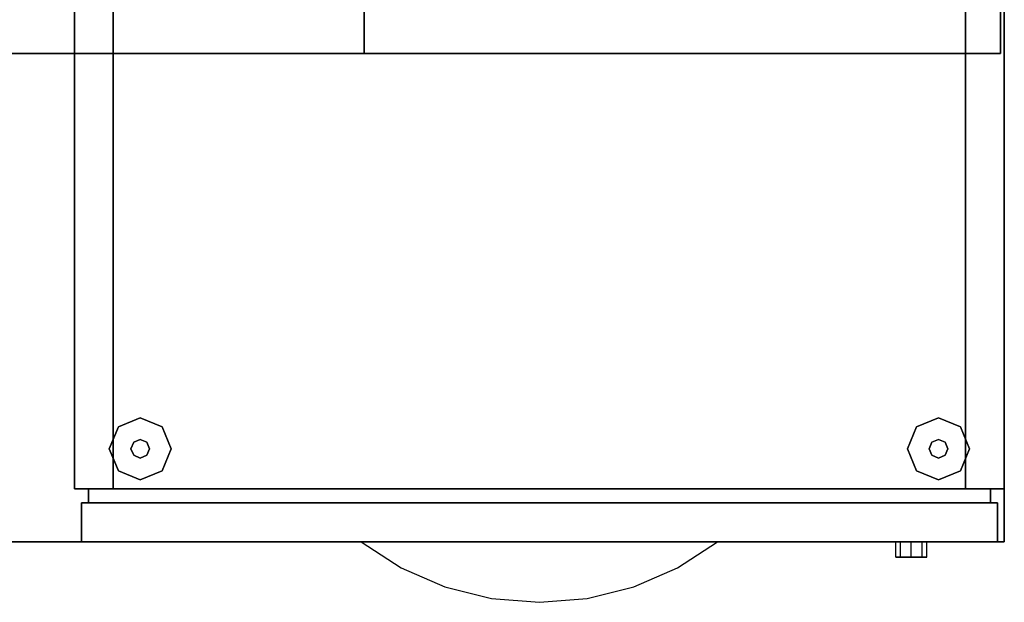
# Model space of a CAD drawing. Units: millimetres. Extents: x -11971 to 105811, y 9402 to 105930.
# Drawn here: x 45939 to 46343, y 65465 to 65704 of the extents above; entities that cross this region are included whole.
import ezdxf

# ---------------------------------------------------------------- set-up
doc = ezdxf.new("R2010")
doc.units = ezdxf.units.MM
doc.header["$LTSCALE"] = 60
for name, color, linetype in [('MAIN', 8, 'Continuous'), ('MAIN_ANT-STORAGE', 8, 'Continuous'), ('X-AWA', 8, 'Continuous')]:
    doc.layers.add(name, color=color, linetype=linetype)

msp = doc.modelspace()

# ---------------------------------------------------------------- linework, layer by layer
at = {"layer": 'MAIN', "color": 60, "linetype": 'Continuous', "invisible_edges": 15}
for points in [[(45988.76738, 65528.00544, 12.7), (45976.06738, 65528.00544, 12.7), (45979.78712, 65536.9857, 12.7), (45988.76738, 65540.70544, 12.7)], [(45988.76738, 65528.00544, 12.7), (45988.76738, 65540.70544, 12.7), (45997.74764, 65536.9857, 12.7), (46001.46738, 65528.00544, 12.7)], [(46315.79239, 65528.00544, 12.7), (46303.09237, 65528.00544, 12.7), (46306.81213, 65536.9857, 12.7), (46315.79239, 65540.70544, 12.7)], [(46315.79239, 65528.00544, 12.7), (46315.79239, 65540.70544, 12.7), (46324.77262, 65536.9857, 12.7), (46328.49238, 65528.00544, 12.7)], [(45988.76738, 65528.00544, 22.86), (45984.95738, 65528.00544, 22.86), (45986.0733, 65530.69951, 22.86), (45988.76738, 65531.81544, 22.86)], [(45988.76738, 65528.00544, 22.86), (45988.76738, 65531.81544, 22.86), (45991.46146, 65530.69951, 22.86), (45992.57738, 65528.00544, 22.86)], [(46315.79239, 65528.00544, 22.86), (46311.98238, 65528.00544, 22.86), (46313.0983, 65530.69951, 22.86), (46315.79239, 65531.81544, 22.86)], [(46315.79239, 65528.00544, 22.86), (46315.79239, 65531.81544, 22.86), (46318.48645, 65530.69951, 22.86), (46319.60237, 65528.00544, 22.86)], [(45988.76738, 65528.00544, 12.7), (45988.76738, 65515.30544, 12.7), (45979.78712, 65519.02518, 12.7), (45976.06738, 65528.00544, 12.7)], [(45988.76738, 65528.00544, 22.86), (45988.76738, 65524.19544, 22.86), (45986.0733, 65525.31136, 22.86), (45984.95738, 65528.00544, 22.86)], [(45988.76738, 65528.00544, 12.7), (46001.46738, 65528.00544, 12.7), (45997.74764, 65519.02518, 12.7), (45988.76738, 65515.30544, 12.7)], [(45988.76738, 65528.00544, 22.86), (45992.57738, 65528.00544, 22.86), (45991.46146, 65525.31136, 22.86), (45988.76738, 65524.19544, 22.86)], [(46315.79239, 65528.00544, 12.7), (46315.79239, 65515.30544, 12.7), (46306.81213, 65519.02518, 12.7), (46303.09237, 65528.00544, 12.7)], [(46315.79239, 65528.00544, 22.86), (46315.79239, 65524.19544, 22.86), (46313.0983, 65525.31136, 22.86), (46311.98238, 65528.00544, 22.86)], [(46315.79239, 65528.00544, 12.7), (46328.49238, 65528.00544, 12.7), (46324.77262, 65519.02518, 12.7), (46315.79239, 65515.30544, 12.7)], [(46315.79239, 65528.00544, 22.86), (46319.60237, 65528.00544, 22.86), (46318.48645, 65525.31136, 22.86), (46315.79239, 65524.19544, 22.86)]]:
    msp.add_3dface(points, dxfattribs=at)
at = {"layer": 'MAIN_ANT-STORAGE', "color": 60, "linetype": 'Continuous', "invisible_edges": 15}
for points in [[(46304.67988, 65489.90544, 431.79999), (46304.67988, 65489.90544, 438.15), (46300.18975, 65489.90544, 436.29012), (46298.32987, 65489.90544, 431.79999)], [(46304.67988, 65489.90544, 431.79999), (46298.32987, 65489.90544, 431.79999), (46300.18975, 65489.90544, 427.30985), (46304.67988, 65489.90544, 425.45001)], [(46304.67988, 65489.90544, 431.79999), (46311.02989, 65489.90544, 431.79999), (46309.17001, 65489.90544, 436.29012), (46304.67988, 65489.90544, 438.15)], [(46304.67988, 65489.90544, 431.79999), (46304.67988, 65489.90544, 425.45001), (46309.17001, 65489.90544, 427.30985), (46311.02989, 65489.90544, 431.79999)], [(46304.67988, 65483.55544, 431.79999), (46298.32987, 65483.55544, 431.79999), (46300.18975, 65483.55544, 436.29012), (46304.67988, 65483.55544, 438.15)], [(46304.67988, 65483.55544, 431.79999), (46304.67988, 65483.55544, 425.45001), (46300.18975, 65483.55544, 427.30985), (46298.32987, 65483.55544, 431.79999)], [(46304.67988, 65483.55544, 431.79999), (46304.67988, 65483.55544, 438.15), (46309.17001, 65483.55544, 436.29012), (46311.02989, 65483.55544, 431.79999)], [(46304.67988, 65483.55544, 431.79999), (46311.02989, 65483.55544, 431.79999), (46309.17001, 65483.55544, 427.30985), (46304.67988, 65483.55544, 425.45001)]]:
    msp.add_3dface(points, dxfattribs=at)
at = {"layer": 'X-AWA'}
for points, invisible_edges in [([(46342.77988, 65489.90544, 711.19998), (45292.76417, 66089.91438, 711.19998), (45292.76417, 65489.90544, 711.19998)], 1), ([(46342.77988, 65489.90544, 711.19998), (46342.77988, 66089.91438, 711.19998), (45292.76417, 66089.91438, 711.19998)], 12), ([(45292.76417, 65489.90544, 736.60002), (45292.76417, 66089.91438, 736.60002), (46342.77988, 65489.90544, 736.60002)], 2), ([(45292.76417, 66089.91438, 736.60002), (46342.77988, 66089.91438, 736.60002), (46342.77988, 65489.90544, 736.60002)], 12), ([(46342.77988, 66089.91438, 711.19998), (46342.77988, 65489.90544, 711.19998), (46342.77988, 65489.90544, 736.60002), (46342.77988, 66089.91438, 736.60002)], 4), ([(45294.35167, 65708.91438, 1620.60631), (46341.19233, 65708.91438, 1620.60631), (46341.19233, 65689.86438, 1620.60631), (45294.35167, 65689.86438, 1620.60631)], 4), ([(46080.47307, 65708.91438, 1201.74954), (45819.3595, 65708.91438, 1195.59999), (45819.3595, 65689.86438, 1195.59999), (46080.47307, 65689.86438, 1201.74954)], 4), ([(46341.19233, 65708.91438, 1217.35513), (46080.47307, 65708.91438, 1201.74954), (46080.47307, 65689.86438, 1201.74954), (46341.19233, 65689.86438, 1217.35513)], 4), ([(46341.19233, 65708.91438, 1620.60631), (46341.19233, 65708.91438, 1217.35513), (46341.19233, 65689.86438, 1217.35513), (46341.19233, 65689.86438, 1620.60631)], 4), ([(45294.35167, 65689.86438, 1620.60631), (46341.19233, 65689.86438, 1620.60631), (45556.65728, 65689.86438, 1201.69184)], 14), ([(45556.65728, 65689.86438, 1201.69184), (46341.19233, 65689.86438, 1620.60631), (45819.3595, 65689.86438, 1195.59999)], 3), ([(45819.3595, 65689.86438, 1195.59999), (46341.19233, 65689.86438, 1620.60631), (46080.47307, 65689.86438, 1201.74954)], 3), ([(46080.47307, 65689.86438, 1201.74954), (46341.19233, 65689.86438, 1620.60631), (46341.19233, 65689.86438, 1217.35513)], 1), ([(45988.76738, 65540.70544, 12.7), (45979.78712, 65536.9857, 12.7), (45979.78712, 65536.9857), (45988.76738, 65540.70544)], 8), ([(45997.74764, 65536.9857, 12.7), (45988.76738, 65540.70544, 12.7), (45988.76738, 65540.70544), (45997.74764, 65536.9857)], 8), ([(46315.79239, 65540.70544, 12.7), (46306.81213, 65536.9857, 12.7), (46306.81213, 65536.9857), (46315.79239, 65540.70544)], 8), ([(46324.77262, 65536.9857, 12.7), (46315.79239, 65540.70544, 12.7), (46315.79239, 65540.70544), (46324.77262, 65536.9857)], 8), ([(45979.78712, 65536.9857, 12.7), (45976.06738, 65528.00544, 12.7), (45976.06738, 65528.00544), (45979.78712, 65536.9857)], 8), ([(46001.46738, 65528.00544, 12.7), (45997.74764, 65536.9857, 12.7), (45997.74764, 65536.9857), (46001.46738, 65528.00544)], 8), ([(46306.81213, 65536.9857, 12.7), (46303.09237, 65528.00544, 12.7), (46303.09237, 65528.00544), (46306.81213, 65536.9857)], 8), ([(46328.49238, 65528.00544, 12.7), (46324.77262, 65536.9857, 12.7), (46324.77262, 65536.9857), (46328.49238, 65528.00544)], 8), ([(45986.0733, 65530.69951, 22.86), (45984.95738, 65528.00544, 22.86), (45984.95738, 65528.00544, 12.7), (45986.0733, 65530.69951, 12.7)], 8), ([(45988.76738, 65531.81544, 22.86), (45986.0733, 65530.69951, 22.86), (45986.0733, 65530.69951, 12.7), (45988.76738, 65531.81544, 12.7)], 8), ([(45991.46146, 65530.69951, 22.86), (45988.76738, 65531.81544, 22.86), (45988.76738, 65531.81544, 12.7), (45991.46146, 65530.69951, 12.7)], 8), ([(45992.57738, 65528.00544, 22.86), (45991.46146, 65530.69951, 22.86), (45991.46146, 65530.69951, 12.7), (45992.57738, 65528.00544, 12.7)], 8), ([(46313.0983, 65530.69951, 22.86), (46311.98238, 65528.00544, 22.86), (46311.98238, 65528.00544, 12.7), (46313.0983, 65530.69951, 12.7)], 8), ([(46315.79239, 65531.81544, 22.86), (46313.0983, 65530.69951, 22.86), (46313.0983, 65530.69951, 12.7), (46315.79239, 65531.81544, 12.7)], 8), ([(46318.48645, 65530.69951, 22.86), (46315.79239, 65531.81544, 22.86), (46315.79239, 65531.81544, 12.7), (46318.48645, 65530.69951, 12.7)], 8), ([(46319.60237, 65528.00544, 22.86), (46318.48645, 65530.69951, 22.86), (46318.48645, 65530.69951, 12.7), (46319.60237, 65528.00544, 12.7)], 8), ([(45976.06738, 65528.00544, 12.7), (45979.78712, 65519.02518, 12.7), (45979.78712, 65519.02518), (45976.06738, 65528.00544)], 8), ([(45984.95738, 65528.00544, 22.86), (45986.0733, 65525.31136, 22.86), (45986.0733, 65525.31136, 12.7), (45984.95738, 65528.00544, 12.7)], 8), ([(45991.46146, 65525.31136, 22.86), (45992.57738, 65528.00544, 22.86), (45992.57738, 65528.00544, 12.7), (45991.46146, 65525.31136, 12.7)], 8), ([(45997.74764, 65519.02518, 12.7), (46001.46738, 65528.00544, 12.7), (46001.46738, 65528.00544), (45997.74764, 65519.02518)], 8), ([(46303.09237, 65528.00544, 12.7), (46306.81213, 65519.02518, 12.7), (46306.81213, 65519.02518), (46303.09237, 65528.00544)], 8), ([(46311.98238, 65528.00544, 22.86), (46313.0983, 65525.31136, 22.86), (46313.0983, 65525.31136, 12.7), (46311.98238, 65528.00544, 12.7)], 8), ([(46318.48645, 65525.31136, 22.86), (46319.60237, 65528.00544, 22.86), (46319.60237, 65528.00544, 12.7), (46318.48645, 65525.31136, 12.7)], 8), ([(46324.77262, 65519.02518, 12.7), (46328.49238, 65528.00544, 12.7), (46328.49238, 65528.00544), (46324.77262, 65519.02518)], 8), ([(45986.0733, 65525.31136, 22.86), (45988.76738, 65524.19544, 22.86), (45988.76738, 65524.19544, 12.7), (45986.0733, 65525.31136, 12.7)], 8), ([(45988.76738, 65524.19544, 22.86), (45991.46146, 65525.31136, 22.86), (45991.46146, 65525.31136, 12.7), (45988.76738, 65524.19544, 12.7)], 8), ([(46313.0983, 65525.31136, 22.86), (46315.79239, 65524.19544, 22.86), (46315.79239, 65524.19544, 12.7), (46313.0983, 65525.31136, 12.7)], 8), ([(46315.79239, 65524.19544, 22.86), (46318.48645, 65525.31136, 22.86), (46318.48645, 65525.31136, 12.7), (46315.79239, 65524.19544, 12.7)], 8), ([(45979.78712, 65519.02518, 12.7), (45988.76738, 65515.30544, 12.7), (45988.76738, 65515.30544), (45979.78712, 65519.02518)], 8), ([(45988.76738, 65515.30544, 12.7), (45997.74764, 65519.02518, 12.7), (45997.74764, 65519.02518), (45988.76738, 65515.30544)], 8), ([(46306.81213, 65519.02518, 12.7), (46315.79239, 65515.30544, 12.7), (46315.79239, 65515.30544), (46306.81213, 65519.02518)], 8), ([(46315.79239, 65515.30544, 12.7), (46324.77262, 65519.02518, 12.7), (46324.77262, 65519.02518), (46315.79239, 65515.30544)], 8), ([(46207.04863, 65489.90544, 389.25498), (46225.30487, 65490.04867, 389.25498), (46207.5111, 65484.63124, 389.25498)], 14), ([(46207.04863, 65489.90544, 547.37), (46225.30487, 65490.04867, 547.37), (46207.5111, 65484.63124, 547.37)], 14), ([(46207.04863, 65489.90544, 705.48499), (46225.30487, 65490.04867, 705.48499), (46207.5111, 65484.63124, 705.48499)], 14), ([(46208.91281, 65479.28537, 386.91076), (46225.30487, 65489.90544, 389.25498), (46225.30487, 65490.04867, 389.25498), (46207.5111, 65484.63124, 389.25498)], 12), ([(46208.91281, 65479.28537, 545.02574), (46225.30487, 65489.90544, 547.37), (46225.30487, 65490.04867, 547.37), (46207.5111, 65484.63124, 547.37)], 12), ([(46208.91281, 65479.28537, 703.14073), (46225.30487, 65489.90544, 705.48499), (46225.30487, 65490.04867, 705.48499), (46207.5111, 65484.63124, 705.48499)], 12), ([(46342.77988, 65489.90544, 711.19998), (45292.76417, 65489.90544, 711.19998), (45292.76417, 65489.90544, 736.60002), (46342.77988, 65489.90544, 736.60002)], 4), ([(46079.25489, 65489.90544, 389.25498), (46097.51113, 65489.90544, 389.25498), (46097.05926, 65484.52292, 389.25498), (46079.25489, 65489.90544, 389.25498)], 6), ([(46079.25489, 65489.90544, 389.25498), (46095.64694, 65479.28537, 386.91076), (46097.05926, 65484.52292, 389.25498), (46079.25489, 65489.90544, 389.25498)], 6), ([(46079.25489, 65489.90544, 547.37), (46097.51113, 65489.90544, 547.37), (46097.05926, 65484.52292, 547.37), (46079.25489, 65489.90544, 547.37)], 6), ([(46079.25489, 65489.90544, 547.37), (46095.64694, 65479.28537, 545.02574), (46097.05926, 65484.52292, 547.37), (46079.25489, 65489.90544, 547.37)], 6), ([(46079.25489, 65489.90544, 705.48499), (46097.51113, 65489.90544, 705.48499), (46097.05926, 65484.52292, 705.48499), (46079.25489, 65489.90544, 705.48499)], 6), ([(46079.25489, 65489.90544, 705.48499), (46095.64694, 65479.28537, 703.14073), (46097.05926, 65484.52292, 705.48499), (46079.25489, 65489.90544, 705.48499)], 6), ([(46097.51113, 65489.90544, 389.25498), (46115.76737, 65489.90544, 389.25498), (46115.25309, 65480.6561, 389.25498), (46097.05926, 65484.52292, 389.25498)], 14), ([(46097.51113, 65489.90544, 547.37), (46115.76737, 65489.90544, 547.37), (46115.25309, 65480.6561, 547.37), (46097.05926, 65484.52292, 547.37)], 14), ([(46097.51113, 65489.90544, 705.48499), (46115.76737, 65489.90544, 705.48499), (46115.25309, 65480.6561, 705.48499), (46097.05926, 65484.52292, 705.48499)], 14), ([(46115.76737, 65489.90544, 389.25498), (46134.02364, 65489.90544, 389.25498), (46133.70756, 65478.33235, 389.25498), (46115.25309, 65480.6561, 389.25498)], 14), ([(46115.76737, 65489.90544, 547.37), (46134.02364, 65489.90544, 547.37), (46133.70756, 65478.33235, 547.37), (46115.25309, 65480.6561, 547.37)], 14), ([(46115.76737, 65489.90544, 705.48499), (46134.02364, 65489.90544, 705.48499), (46133.70756, 65478.33235, 705.48499), (46115.25309, 65480.6561, 705.48499)], 14), ([(46134.02364, 65489.90544, 389.25498), (46152.27988, 65489.90544, 389.25498), (46152.29205, 65477.56811, 389.25498), (46133.70756, 65478.33235, 389.25498)], 14), ([(46134.02364, 65489.90544, 547.37), (46152.27988, 65489.90544, 547.37), (46152.29205, 65477.56811, 547.37), (46133.70756, 65478.33235, 547.37)], 14), ([(46134.02364, 65489.90544, 705.48499), (46152.27988, 65489.90544, 705.48499), (46152.29205, 65477.56811, 705.48499), (46133.70756, 65478.33235, 705.48499)], 14), ([(46152.27988, 65489.90544, 389.25498), (46170.53612, 65489.90544, 389.25498), (46170.875, 65478.3688, 389.25498), (46152.29205, 65477.56811, 389.25498)], 14), ([(46152.27988, 65489.90544, 547.37), (46170.53612, 65489.90544, 547.37), (46170.875, 65478.3688, 547.37), (46152.29205, 65477.56811, 547.37)], 14), ([(46152.27988, 65489.90544, 705.48499), (46170.53612, 65489.90544, 705.48499), (46170.875, 65478.3688, 705.48499), (46152.29205, 65477.56811, 705.48499)], 14), ([(46170.53612, 65489.90544, 389.25498), (46188.79239, 65489.90544, 389.25498), (46189.32489, 65480.72874, 389.25498), (46170.875, 65478.3688, 389.25498)], 14), ([(46170.53612, 65489.90544, 547.37), (46188.79239, 65489.90544, 547.37), (46189.32489, 65480.72874, 547.37), (46170.875, 65478.3688, 547.37)], 14), ([(46170.53612, 65489.90544, 705.48499), (46188.79239, 65489.90544, 705.48499), (46189.32489, 65480.72874, 705.48499), (46170.875, 65478.3688, 705.48499)], 14), ([(46188.79239, 65489.90544, 389.25498), (46207.04863, 65489.90544, 389.25498), (46207.5111, 65484.63124, 389.25498), (46189.32489, 65480.72874, 389.25498)], 14), ([(46188.79239, 65489.90544, 547.37), (46207.04863, 65489.90544, 547.37), (46207.5111, 65484.63124, 547.37), (46189.32489, 65480.72874, 547.37)], 14), ([(46188.79239, 65489.90544, 705.48499), (46207.04863, 65489.90544, 705.48499), (46207.5111, 65484.63124, 705.48499), (46189.32489, 65480.72874, 705.48499)], 14), ([(46300.18975, 65483.55544, 436.29012), (46298.32987, 65483.55544, 431.79999), (46298.32987, 65489.90544, 431.79999), (46300.18975, 65489.90544, 436.29012)], 8), ([(46298.32987, 65483.55544, 431.79999), (46300.18975, 65483.55544, 427.30985), (46300.18975, 65489.90544, 427.30985), (46298.32987, 65489.90544, 431.79999)], 8), ([(46304.67988, 65483.55544, 438.15), (46300.18975, 65483.55544, 436.29012), (46300.18975, 65489.90544, 436.29012), (46304.67988, 65489.90544, 438.15)], 8), ([(46300.18975, 65483.55544, 427.30985), (46304.67988, 65483.55544, 425.45001), (46304.67988, 65489.90544, 425.45001), (46300.18975, 65489.90544, 427.30985)], 8), ([(46309.17001, 65483.55544, 436.29012), (46304.67988, 65483.55544, 438.15), (46304.67988, 65489.90544, 438.15), (46309.17001, 65489.90544, 436.29012)], 8), ([(46304.67988, 65483.55544, 425.45001), (46309.17001, 65483.55544, 427.30985), (46309.17001, 65489.90544, 427.30985), (46304.67988, 65489.90544, 425.45001)], 8), ([(46311.02989, 65483.55544, 431.79999), (46309.17001, 65483.55544, 436.29012), (46309.17001, 65489.90544, 436.29012), (46311.02989, 65489.90544, 431.79999)], 8), ([(46309.17001, 65483.55544, 427.30985), (46311.02989, 65483.55544, 431.79999), (46311.02989, 65489.90544, 431.79999), (46309.17001, 65489.90544, 427.30985)], 8), ([(46095.64694, 65479.28537, 386.91076), (46113.62173, 65471.48024, 385.18786), (46115.25309, 65480.6561, 389.25498), (46097.05926, 65484.52292, 389.25498)], 14), ([(46095.64694, 65479.28537, 545.02574), (46113.62173, 65471.48024, 543.30285), (46115.25309, 65480.6561, 547.37), (46097.05926, 65484.52292, 547.37)], 14), ([(46095.64694, 65479.28537, 703.14073), (46113.62173, 65471.48024, 701.41787), (46115.25309, 65480.6561, 705.48499), (46097.05926, 65484.52292, 705.48499)], 14), ([(46190.93802, 65471.48024, 385.18786), (46208.91281, 65479.28537, 386.91076), (46207.5111, 65484.63124, 389.25498), (46189.32489, 65480.72874, 389.25498)], 14), ([(46190.93802, 65471.48024, 543.30285), (46208.91281, 65479.28537, 545.02574), (46207.5111, 65484.63124, 547.37), (46189.32489, 65480.72874, 547.37)], 14), ([(46190.93802, 65471.48024, 701.41787), (46208.91281, 65479.28537, 703.14073), (46207.5111, 65484.63124, 705.48499), (46189.32489, 65480.72874, 705.48499)], 14), ([(46113.62173, 65471.48024, 385.18786), (46132.67688, 65466.70817, 384.13447), (46133.70756, 65478.33235, 389.25498), (46115.25309, 65480.6561, 389.25498)], 14), ([(46113.62173, 65471.48024, 543.30285), (46132.67688, 65466.70817, 542.24946), (46133.70756, 65478.33235, 547.37), (46115.25309, 65480.6561, 547.37)], 14), ([(46113.62173, 65471.48024, 701.41787), (46132.67688, 65466.70817, 700.36445), (46133.70756, 65478.33235, 705.48499), (46115.25309, 65480.6561, 705.48499)], 14), ([(46132.67688, 65466.70817, 384.13447), (46152.27988, 65465.10252, 383.78003), (46152.29205, 65477.56811, 389.25498), (46133.70756, 65478.33235, 389.25498)], 14), ([(46132.67688, 65466.70817, 542.24946), (46152.27988, 65465.10252, 541.89505), (46152.29205, 65477.56811, 547.37), (46133.70756, 65478.33235, 547.37)], 14), ([(46132.67688, 65466.70817, 700.36445), (46152.27988, 65465.10252, 700.01003), (46152.29205, 65477.56811, 705.48499), (46133.70756, 65478.33235, 705.48499)], 14), ([(46152.27988, 65465.10252, 383.78003), (46171.88288, 65466.70817, 384.13447), (46170.875, 65478.3688, 389.25498), (46152.29205, 65477.56811, 389.25498)], 14), ([(46152.27988, 65465.10252, 541.89505), (46171.88288, 65466.70817, 542.24946), (46170.875, 65478.3688, 547.37), (46152.29205, 65477.56811, 547.37)], 14), ([(46152.27988, 65465.10252, 700.01003), (46171.88288, 65466.70817, 700.36445), (46170.875, 65478.3688, 705.48499), (46152.29205, 65477.56811, 705.48499)], 14), ([(46171.88288, 65466.70817, 384.13447), (46190.93802, 65471.48024, 385.18786), (46189.32489, 65480.72874, 389.25498), (46170.875, 65478.3688, 389.25498)], 14), ([(46171.88288, 65466.70817, 542.24946), (46190.93802, 65471.48024, 543.30285), (46189.32489, 65480.72874, 547.37), (46170.875, 65478.3688, 547.37)], 14), ([(46171.88288, 65466.70817, 700.36445), (46190.93802, 65471.48024, 701.41787), (46189.32489, 65480.72874, 705.48499), (46170.875, 65478.3688, 705.48499)], 14)]:
    msp.add_3dface(points, dxfattribs=dict(at, invisible_edges=invisible_edges))
for points in [[(45961.77988, 66089.91438, 711.19998), (45977.65488, 66089.91438, 711.19998), (45977.65488, 65511.62244, 711.19998), (45961.77988, 65511.62244, 711.19998)], [(45961.77988, 66089.91438, 19.05), (45961.77988, 66089.91438, 711.19998), (45961.77988, 65511.62244, 711.19998), (45961.77988, 65511.62244, 19.05)], [(45977.65488, 65511.62244, 19.05), (45977.65488, 65511.62244, 711.19998), (45977.65488, 66089.91438, 711.19998), (45977.65488, 66089.91438, 19.05)], [(46326.90487, 66089.91438, 711.19998), (46342.77988, 66089.91438, 711.19998), (46342.77988, 65511.62244, 711.19998), (46326.90487, 65511.62244, 711.19998)], [(46326.90487, 66089.91438, 19.05), (46326.90487, 66089.91438, 711.19998), (46326.90487, 65511.62244, 711.19998), (46326.90487, 65511.62244, 19.05)], [(46326.90487, 66089.91438, 19.05), (46326.90487, 65511.62244, 19.05), (46342.77988, 65511.62244, 19.05), (46342.77988, 66089.91438, 19.05)], [(46342.77988, 65511.62244, 19.05), (46342.77988, 65511.62244, 711.19998), (46342.77988, 66089.91438, 711.19998), (46342.77988, 66089.91438, 19.05)], [(45961.77988, 65511.62244, 19.05), (45961.77988, 65511.62244, 711.19998), (45977.65488, 65511.62244, 711.19998), (45977.65488, 65511.62244, 19.05)], [(45967.49488, 65511.62244, 711.19998), (46337.06489, 65511.62244, 711.19998), (46337.06489, 65505.90744, 711.19998), (45967.49488, 65505.90744, 711.19998)], [(46337.06489, 65511.62244, 19.05), (46337.06489, 65511.62244, 711.19998), (45967.49488, 65511.62244, 711.19998), (45967.49488, 65511.62244, 19.05)], [(45967.49488, 65511.62244, 19.05), (45967.49488, 65511.62244, 711.19998), (45967.49488, 65505.90744, 711.19998), (45967.49488, 65505.90744, 19.05)], [(45967.49488, 65511.62244, 19.05), (45967.49488, 65505.90744, 19.05), (46337.06489, 65505.90744, 19.05), (46337.06489, 65511.62244, 19.05)], [(46326.90487, 65511.62244, 19.05), (46326.90487, 65511.62244, 711.19998), (46342.77988, 65511.62244, 711.19998), (46342.77988, 65511.62244, 19.05)], [(46337.06489, 65505.90744, 19.05), (46337.06489, 65505.90744, 711.19998), (46337.06489, 65511.62244, 711.19998), (46337.06489, 65511.62244, 19.05)], [(45964.63738, 65505.90744, 389.25498), (46339.92239, 65505.90744, 389.25498), (46339.92239, 65489.90544, 389.25498), (45964.63738, 65489.90544, 389.25498)], [(46339.92239, 65505.90744, 19.05), (46339.92239, 65505.90744, 389.25498), (45964.63738, 65505.90744, 389.25498), (45964.63738, 65505.90744, 19.05)], [(45964.63738, 65505.90744, 19.05), (45964.63738, 65505.90744, 389.25498), (45964.63738, 65489.90544, 389.25498), (45964.63738, 65489.90544, 19.05)], [(45964.63738, 65505.90744, 547.37), (46339.92239, 65505.90744, 547.37), (46339.92239, 65489.90544, 547.37), (45964.63738, 65489.90544, 547.37)], [(46339.92239, 65505.90744, 394.97), (46339.92239, 65505.90744, 547.37), (45964.63738, 65505.90744, 547.37), (45964.63738, 65505.90744, 394.97)], [(45964.63738, 65505.90744, 394.97), (45964.63738, 65505.90744, 547.37), (45964.63738, 65489.90544, 547.37), (45964.63738, 65489.90544, 394.97)], [(45964.63738, 65505.90744, 705.48499), (46339.92239, 65505.90744, 705.48499), (46339.92239, 65489.90544, 705.48499), (45964.63738, 65489.90544, 705.48499)], [(46339.92239, 65505.90744, 553.08499), (46339.92239, 65505.90744, 705.48499), (45964.63738, 65505.90744, 705.48499), (45964.63738, 65505.90744, 553.08499)], [(45964.63738, 65505.90744, 553.08499), (45964.63738, 65505.90744, 705.48499), (45964.63738, 65489.90544, 705.48499), (45964.63738, 65489.90544, 553.08499)], [(45967.49488, 65505.90744, 19.05), (45967.49488, 65505.90744, 711.19998), (46337.06489, 65505.90744, 711.19998), (46337.06489, 65505.90744, 19.05)], [(46339.92239, 65489.90544, 19.05), (46339.92239, 65489.90544, 389.25498), (46339.92239, 65505.90744, 389.25498), (46339.92239, 65505.90744, 19.05)], [(46339.92239, 65489.90544, 394.97), (46339.92239, 65489.90544, 547.37), (46339.92239, 65505.90744, 547.37), (46339.92239, 65505.90744, 394.97)], [(46339.92239, 65489.90544, 553.08499), (46339.92239, 65489.90544, 705.48499), (46339.92239, 65505.90744, 705.48499), (46339.92239, 65505.90744, 553.08499)], [(45964.63738, 65489.90544, 19.05), (45964.63738, 65489.90544, 389.25498), (46339.92239, 65489.90544, 389.25498), (46339.92239, 65489.90544, 19.05)], [(45964.63738, 65489.90544, 394.97), (45964.63738, 65489.90544, 547.37), (46339.92239, 65489.90544, 547.37), (46339.92239, 65489.90544, 394.97)], [(45964.63738, 65489.90544, 553.08499), (45964.63738, 65489.90544, 705.48499), (46339.92239, 65489.90544, 705.48499), (46339.92239, 65489.90544, 553.08499)]]:
    msp.add_3dface(points, dxfattribs=at)

doc.saveas('drawing.dxf')
